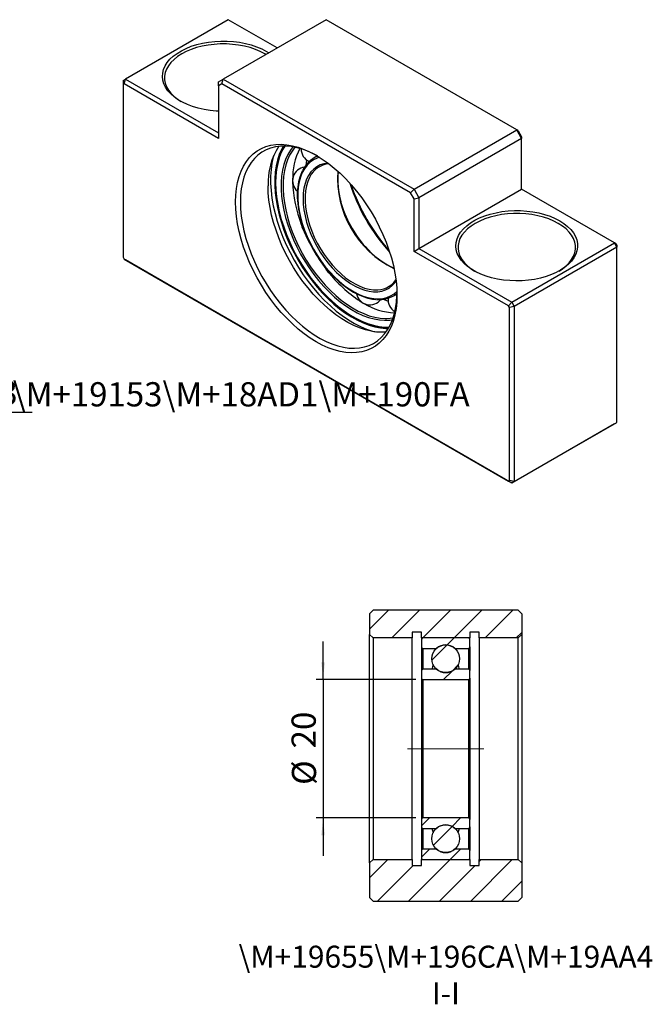
# Model space of a CAD drawing. Units: millimetres. Extents: x 23 to 255, y 25 to 189.
# Drawn here: x 164 to 255, y 30 to 172 of the extents above; entities that cross this region are included whole.
import ezdxf

# ---------------------------------------------------------------- set-up
doc = ezdxf.new("R2010")
doc.units = ezdxf.units.MM
doc.linetypes.add('CENTERX2', pattern=[20.32, 12.7, -2.54, 2.54, -2.54])
doc.layers.add('FORMAT', color=7, linetype='Continuous')
doc.styles.add('SLDTEXTSTYLE0', font='TXT', dxfattribs={"width": 0.75})
doc.styles.add('SLDTEXTSTYLE1', font='TXT', dxfattribs={"width": 0.666667})
doc.styles.add('SLDTEXTSTYLE2', font='TXT', dxfattribs={"width": 0.75, "bigfont": 'bigfont'})
doc.dimstyles.new('SLDDIMSTYLE4', dxfattribs={"dimtxt": 3.5, "dimasz": 2.5, "dimexe": 0, "dimexo": 0.0625, "dimgap": 0.875, "dimtad": 0, "dimtih": 1, "dimtoh": 1, "dimdec": 6, "dimrnd": 1e-09, "dimzin": 12, "dimdsep": 46, "dimtxsty": 'SLDTEXTSTYLE0', "dimsah": 1, "dimcen": 0, "dimadec": 0, "dimazin": 3, "dimtfac": 1, "dimtofl": 0, "dimtmove": 0, "dimatfit": 3, "dimfxl": 0, "dimfrac": 2, "dimtolj": 1, "dimtzin": 12, "dimarcsym": 0})
doc.dimstyles.new('SLDDIMSTYLE5', dxfattribs={"dimtxt": 3.5, "dimasz": 2.5, "dimexe": 0, "dimexo": 0.0625, "dimgap": 0.875, "dimtad": 1, "dimrnd": 1e-09, "dimzin": 12, "dimdsep": 46, "dimtxsty": 'SLDTEXTSTYLE0', "dimsah": 1, "dimcen": 0.09, "dimadec": 0, "dimazin": 3, "dimtfac": 1, "dimtmove": 0, "dimatfit": 0, "dimfxl": 0, "dimfrac": 2, "dimtolj": 1, "dimtzin": 12, "dimarcsym": 0})

# ---------------------------------------------------------------- blocks, each defined once
blk = doc.blocks.new('SW_SYMBOL_HOLE_SPOT')
at = {"layer": 'FORMAT', "color": 0}
for p, q in [((0, 875), (0, 75)), ((1600, 75), (1600, 875)), ((0, 75), (1600, 75))]:
    blk.add_line(p, q, dxfattribs=at)
blk = doc.blocks.new('SW_SYMBOL_HOLE_DEPTH')
at = {"layer": 'FORMAT', "color": 0}
for p, q in [((0, 875), (800, 875)), ((400, 875), (400, 75)), ((100, 555), (400, 75)), ((700, 555), (400, 75))]:
    blk.add_line(p, q, dxfattribs=at)
blk = doc.blocks.new('_D_10')
at = {"layer": 'FORMAT'}
for p, q in [((120.85, 132.49), (125.43, 115.39)), ((125.43, 115.39), (165.44, 115.39))]:
    blk.add_line(p, q, dxfattribs=at)
blk.add_solid([(120.85, 132.49), (121.25, 130.01), (121.73, 130.14)], dxfattribs=at)
at = {"layer": 'FORMAT', "xscale": 0.004470703125, "yscale": 0.004470703125, "zscale": 0.004470703125}
for name, p in [('SW_SYMBOL_HOLE_SPOT', (129.26, 115.88)), ('SW_SYMBOL_HOLE_DEPTH', (151.74, 115.88))]:
    blk.add_blockref(name, p, dxfattribs=at)
at = {"layer": 'FORMAT', "char_height": 3.5, "attachment_point": 1}
for s, insert, style in [('2 -', (127.02, 125.56), 'SLDTEXTSTYLE1'), ('%%c', (133.74, 125.51), 'SLDTEXTSTYLE0'), ('11 \\M+18AAE\\M+19153\\M+18AD1\\M+190FA', (140.33, 125.56), 'SLDTEXTSTYLE2'), ('%%c', (138.7, 119.9), 'SLDTEXTSTYLE0'), ('17', (145.29, 119.95), 'SLDTEXTSTYLE0'), ('13', (158.05, 119.95), 'SLDTEXTSTYLE0')]:
    blk.add_mtext(s, dxfattribs=dict(at, insert=insert, style=style))
blk = doc.blocks.new('_D_11')
at = {"layer": 'FORMAT', "color": 7}
for p, q in [((207.52, 76.77), (207.52, 82.27)), ((220.94, 76.77), (206.52, 76.77)), ((207.52, 76.77), (207.52, 56.77)), ((220.94, 56.77), (206.52, 56.77)), ((207.52, 56.77), (207.52, 51.27))]:
    blk.add_line(p, q, dxfattribs=at)
for points in [[(207.52, 76.77), (207.77, 79.27), (207.27, 79.27)], [(207.52, 56.77), (207.27, 54.27), (207.77, 54.27)]]:
    blk.add_solid(points, dxfattribs=at)
at = {"layer": 'FORMAT', "color": 7, "char_height": 3.5, "attachment_point": 1, "rotation": 90, "style": 'SLDTEXTSTYLE0'}
for s, insert in [('20', (202.96, 66.82)), ('%%c', (203.01, 61.54))]:
    blk.add_mtext(s, dxfattribs=dict(at, insert=insert))

msp = doc.modelspace()

# ---------------------------------------------------------------- hatches: boundary and pattern name
at = {"linetype": 'Continuous', "lineweight": 18}
h = msp.add_hatch(dxfattribs=at)
h.set_pattern_fill('ANSI31', style=0)
h.paths.add_polyline_path([(214.7418575, 86.7660232), (214.2418575, 86.2660232), (214.2418575, 83.2660232), (214.7418575, 82.7660232), (220.3918575, 82.7660232), (220.3918575, 83.6160232), (221.7418575, 83.6160232), (221.7418575, 82.7660232), (228.7418575, 82.7660232), (228.7418575, 83.6160232), (230.0918575, 83.6160232), (230.0918575, 82.7660232), (235.7418575, 82.7660232), (236.2418575, 83.2660232), (236.2418575, 86.2660232), (235.7418575, 86.7660232)], flags=0)
h = msp.add_hatch(dxfattribs=at)
h.set_pattern_fill('ANSI31', style=0)
edge = h.paths.add_edge_path(flags=0)
edge.add_line((221.7418575, 82.5660232), (221.7418575, 81.4660232))
edge.add_arc((221.9418575, 81.4660232), 0.2, 180, 270)
edge.add_line((221.9418575, 81.2660232), (223.9189818, 81.2660232))
edge.add_arc((225.2418575, 79.7660232), 2, 48.590377891, 131.409622109, ccw=False)
edge.add_line((226.5647331, 81.2660232), (228.5418575, 81.2660232))
edge.add_arc((228.5418575, 81.4660232), 0.2, 270, 360)
edge.add_line((228.7418575, 81.4660232), (228.7418575, 82.5660232))
edge.add_arc((228.5418575, 82.5660232), 0.2, 0, 90)
edge.add_line((228.5418575, 82.7660232), (221.9418575, 82.7660232))
edge.add_arc((221.9418575, 82.5660232), 0.2, 90, 180)
h = msp.add_hatch(dxfattribs=at)
h.set_pattern_fill('ANSI31', style=0)
edge = h.paths.add_edge_path(flags=0)
edge.add_arc((225.2418575, 79.7660232), 2, 0, 360)
h = msp.add_hatch(dxfattribs=at)
h.set_pattern_fill('ANSI31', style=0)
edge = h.paths.add_edge_path(flags=0)
edge.add_line((228.5418575, 78.2660232), (226.5647331, 78.2660232))
edge.add_arc((225.2418575, 79.7660232), 2, 228.590377891, 311.409622109, ccw=False)
edge.add_line((223.9189818, 78.2660232), (221.9418575, 78.2660232))
edge.add_arc((221.9418575, 78.0660232), 0.2, 90, 180)
edge.add_line((221.7418575, 78.0660232), (221.7418575, 76.9660232))
edge.add_arc((221.9418575, 76.9660232), 0.2, 180, 270)
edge.add_line((221.9418575, 76.7660232), (228.5418575, 76.7660232))
edge.add_arc((228.5418575, 76.9660232), 0.2, 270, 360)
edge.add_line((228.7418575, 76.9660232), (228.7418575, 78.0660232))
edge.add_arc((228.5418575, 78.0660232), 0.2, 0, 90)
h = msp.add_hatch(dxfattribs=at)
h.set_pattern_fill('ANSI31', style=0)
edge = h.paths.add_edge_path(flags=0)
edge.add_line((221.9418575, 55.2660232), (223.9189818, 55.2660232))
edge.add_arc((225.2418575, 53.7660232), 2, 48.590377891, 131.409622109, ccw=False)
edge.add_line((226.5647331, 55.2660232), (228.5418575, 55.2660232))
edge.add_arc((228.5418575, 55.4660232), 0.2, 270, 360)
edge.add_line((228.7418575, 55.4660232), (228.7418575, 56.5660232))
edge.add_arc((228.5418575, 56.5660232), 0.2, 0, 90)
edge.add_line((228.5418575, 56.7660232), (221.9418575, 56.7660232))
edge.add_arc((221.9418575, 56.5660232), 0.2, 90, 180)
edge.add_line((221.7418575, 56.5660232), (221.7418575, 55.4660232))
edge.add_arc((221.9418575, 55.4660232), 0.2, 180, 270)
h = msp.add_hatch(dxfattribs=at)
h.set_pattern_fill('ANSI31', style=0)
edge = h.paths.add_edge_path(flags=0)
edge.add_arc((225.2418575, 53.7660232), 2, 0, 360)
h = msp.add_hatch(dxfattribs=at)
h.set_pattern_fill('ANSI31', style=0)
edge = h.paths.add_edge_path(flags=0)
edge.add_line((223.9189818, 52.2660232), (221.9418575, 52.2660232))
edge.add_arc((221.9418575, 52.0660232), 0.2, 90, 180)
edge.add_line((221.7418575, 52.0660232), (221.7418575, 50.9660232))
edge.add_arc((221.9418575, 50.9660232), 0.2, 180, 270)
edge.add_line((221.9418575, 50.7660232), (228.5418575, 50.7660232))
edge.add_arc((228.5418575, 50.9660232), 0.2, 270, 360)
edge.add_line((228.7418575, 50.9660232), (228.7418575, 52.0660232))
edge.add_arc((228.5418575, 52.0660232), 0.2, 0, 90)
edge.add_line((228.5418575, 52.2660232), (226.5647331, 52.2660232))
edge.add_arc((225.2418575, 53.7660232), 2, 228.590377891, 311.409622109, ccw=False)
h = msp.add_hatch(dxfattribs=at)
h.set_pattern_fill('ANSI31', style=0)
h.paths.add_polyline_path([(214.7418575, 50.7660232), (214.2418575, 50.2660232), (214.2418575, 45.2660232), (214.7418575, 44.7660232), (235.7418575, 44.7660232), (236.2418575, 45.2660232), (236.2418575, 50.2660232), (235.7418575, 50.7660232), (230.0918575, 50.7660232), (230.0918575, 49.9160232), (228.7418575, 49.9160232), (228.7418575, 50.7660232), (221.7418575, 50.7660232), (221.7418575, 49.9160232), (220.3918575, 49.9160232), (220.3918575, 50.7660232)], flags=0)

# ---------------------------------------------------------------- linework, layer by layer
at = {"color": 7, "linetype": 'Continuous', "lineweight": 25}
for p, q in [((193.8011675, 172.0989638), (178.9519246, 163.5266783)), ((207.9433035, 172.1002889), (193.0940606, 163.5280034)), ((200.871086, 168.0175867), (193.8011675, 172.0989638)), ((235.5204686, 156.1803303), (207.9433035, 172.1002889)), ((199.3166003, 167.5270785), (199.6590176, 167.3178744)), ((178.5983712, 163.3225091), (178.9519246, 163.5266783)), ((178.5983712, 163.3225091), (178.5983718, 162.7451937)), ((178.7448184, 162.8297636), (178.5983718, 162.7451937)), ((178.5983718, 162.7451937), (178.5983718, 137.770651)), ((178.7448184, 162.8297636), (178.9519246, 163.5266783)), ((192.3869537, 154.9543265), (178.7448184, 162.8297636)), ((178.9519246, 163.5266783), (192.3869537, 155.7708011)), ((192.3869537, 163.1196681), (193.0940606, 163.5280034)), ((192.3869537, 162.542353), (192.3869537, 163.1196681)), ((192.8869536, 162.8310891), (192.3869537, 162.542353)), ((192.3869537, 162.542353), (192.3869537, 154.9543265)), ((192.8869536, 162.8310891), (193.0940606, 163.5280034)), ((220.1712257, 147.0802141), (192.8869536, 162.8310891)), ((193.0940606, 163.5280034), (220.6712256, 147.6080449)), ((220.6712256, 147.6080449), (235.5204686, 156.1803303)), ((236.2275741, 154.9555876), (235.5204686, 156.1803303)), ((235.7275748, 156.0607033), (235.5204686, 156.1803303)), ((235.7275748, 156.0607033), (236.2275734, 155.1946803)), ((236.2275734, 155.1946803), (236.2275741, 154.9555876)), ((201.8445801, 153.8434296), (201.6789719, 153.5376852)), ((236.2275741, 154.9555876), (221.3783312, 146.3833021)), ((236.2275741, 147.6067206), (236.2275741, 154.9555876)), ((206.6957126, 152.4079915), (206.2242804, 152.1358394)), ((220.1712257, 147.0802141), (220.6712256, 147.6080449)), ((220.6712243, 146.2141911), (220.1712257, 147.0802141)), ((220.6712256, 147.6080449), (221.3783312, 146.3833021)), ((221.3783312, 139.0344351), (236.2275741, 147.6067206)), ((249.6626012, 139.8508445), (236.2275741, 147.6067206)), ((220.6712243, 146.2141911), (221.3783312, 146.3833021)), ((220.6712243, 138.6261646), (220.6712243, 146.2141911)), ((221.3783312, 146.3833021), (221.3783312, 139.0344351)), ((234.8133583, 131.2785591), (249.6626012, 139.8508445)), ((250.0161553, 139.2384708), (249.6626012, 139.8508445)), ((249.8697101, 139.7312159), (249.6626012, 139.8508445)), ((249.8697101, 139.7312159), (250.0161546, 139.4775636)), ((250.0161546, 139.4775636), (250.0161553, 139.2384708)), ((220.6712243, 138.6261646), (221.3783312, 139.0344351)), ((234.313361, 130.7507267), (220.6712243, 138.6261646)), ((221.3783312, 139.0344351), (234.8133583, 131.2785591)), ((250.0161553, 139.2384708), (235.1669124, 130.6661854)), ((250.0161553, 113.9257053), (250.0161553, 139.2384708)), ((178.5983718, 137.770651), (178.7448184, 137.516998)), ((178.7448184, 137.516998), (234.313361, 105.4379612)), ((178.9519246, 137.3973711), (178.7448184, 137.516998)), ((234.8133583, 105.1492518), (178.9519246, 137.3973711)), ((217.7233447, 132.2167162), (218.1947769, 132.4888682)), ((234.8133583, 131.2785591), (234.313361, 130.7507267)), ((234.8133583, 131.2785591), (235.1669124, 130.6661854)), ((234.4598055, 130.4970744), (234.313361, 130.7507267)), ((235.1669124, 130.6661854), (234.4598055, 130.4970744)), ((234.4598055, 105.5225317), (234.4598055, 130.4970744)), ((235.1669124, 130.6661854), (235.1669124, 105.3534198)), ((235.1669124, 105.3534198), (250.0161553, 113.9257053)), ((249.6626012, 113.7215373), (250.0161553, 113.9257053)), ((249.6626012, 113.7215373), (234.8133583, 105.1492518)), ((234.313361, 105.4379612), (234.4598055, 105.5225317)), ((234.8133583, 105.1492518), (234.313361, 105.4379612)), ((235.1669124, 105.3534198), (234.4598055, 105.5225317)), ((235.1669124, 105.3534198), (234.8133583, 105.1492518)), ((214.2418576, 86.2660216), (214.7418568, 86.7660226)), ((214.2418576, 86.2660216), (214.2418576, 83.2660229)), ((235.7418575, 86.7660226), (214.7418568, 86.7660226)), ((235.7418575, 86.7660226), (236.2418575, 86.2660216)), ((236.2418575, 86.2660216), (236.2418575, 83.2660229)), ((214.7418568, 82.7660219), (214.2418576, 83.2660229)), ((214.2418576, 50.2660231), (214.2418576, 83.2660229)), ((220.3918574, 82.7660219), (214.7418568, 82.7660219)), ((214.7418568, 82.7660219), (214.7418568, 50.7660232)), ((221.7418579, 83.6160214), (220.3918574, 83.6160214)), ((220.3918574, 83.6160214), (220.3918574, 82.7660219)), ((220.3918574, 50.7660232), (220.3918574, 82.7660219)), ((221.7418579, 82.7660219), (221.7418579, 83.6160214)), ((228.7418577, 82.7660219), (221.7418579, 82.7660219)), ((221.7418579, 82.7660219), (221.7418579, 82.5660223)), ((221.7418579, 82.5660223), (221.7418579, 81.4660223)), ((228.5418575, 82.7660219), (221.9418576, 82.7660219)), ((230.0918577, 83.6160214), (228.7418577, 83.6160214)), ((228.7418577, 83.6160214), (228.7418577, 82.7660219)), ((228.7418577, 82.5660223), (228.7418577, 82.7660219)), ((228.7418577, 81.4660223), (228.7418577, 82.5660223)), ((230.0918577, 82.7660219), (230.0918577, 83.6160214)), ((230.0918577, 82.7660219), (230.0918577, 50.7660232)), ((235.7418575, 82.7660219), (230.0918577, 82.7660219)), ((236.2418575, 83.2660229), (235.7418575, 82.7660219)), ((235.7418575, 50.7660232), (235.7418575, 82.7660219)), ((236.2418575, 83.2660229), (236.2418575, 50.2660231)), ((221.7418579, 81.4660223), (221.7418579, 78.0660243)), ((221.9418576, 81.2660226), (223.9189818, 81.2660226)), ((226.5647333, 81.2660226), (228.5418575, 81.2660226)), ((228.7418577, 81.4660223), (228.7418577, 78.0660243)), ((223.9189818, 78.266024), (221.9418576, 78.266024)), ((228.5418575, 78.266024), (226.5647333, 78.266024)), ((221.7418579, 78.0660243), (221.7418579, 76.9660243)), ((221.7418579, 76.9660243), (221.7418579, 56.5660236)), ((228.7418577, 76.9660243), (228.7418577, 78.0660243)), ((228.7418577, 76.9660243), (228.7418577, 56.5660236)), ((221.9418576, 76.7660247), (221.9418576, 56.7660233)), ((221.9418576, 76.7660247), (228.5418575, 76.7660247)), ((228.5418575, 76.7660247), (228.5418575, 56.7660233)), ((221.7418579, 56.5660236), (221.7418579, 55.4660236)), ((228.5418575, 56.7660233), (221.9418576, 56.7660233)), ((228.7418577, 55.4660236), (228.7418577, 56.5660236)), ((221.7418579, 55.4660236), (221.7418579, 52.0660233)), ((221.9418576, 55.266023), (223.9189818, 55.266023)), ((226.5647333, 55.266023), (228.5418575, 55.266023)), ((228.7418577, 55.4660236), (228.7418577, 52.0660233)), ((221.7418579, 52.0660233), (221.7418579, 50.9660233)), ((223.9189818, 52.266023), (221.9418576, 52.266023)), ((228.5418575, 52.266023), (226.5647333, 52.266023)), ((228.7418577, 50.9660233), (228.7418577, 52.0660233)), ((214.2418576, 50.2660231), (214.7418568, 50.7660232)), ((214.2418576, 50.2660231), (214.2418576, 45.2660232)), ((214.7418568, 50.7660232), (220.3918574, 50.7660232)), ((220.3918574, 50.7660232), (220.3918574, 49.9160233)), ((220.3918574, 49.9160233), (221.7418579, 49.9160233)), ((221.7418579, 50.9660233), (221.7418579, 50.7660232)), ((221.7418579, 49.9160233), (221.7418579, 50.7660232)), ((221.7418579, 50.7660232), (228.7418577, 50.7660232)), ((221.9418576, 50.7660232), (228.5418575, 50.7660232)), ((228.7418577, 50.7660232), (228.7418577, 50.9660233)), ((228.7418577, 50.7660232), (228.7418577, 49.9160233)), ((228.7418577, 49.9160233), (230.0918577, 49.9160233)), ((230.0918577, 50.7660232), (235.7418575, 50.7660232)), ((230.0918577, 49.9160233), (230.0918577, 50.7660232)), ((235.7418575, 50.7660232), (236.2418575, 50.2660231)), ((236.2418575, 50.2660231), (236.2418575, 45.2660232)), ((214.7418568, 44.7660232), (214.2418576, 45.2660232)), ((214.7418568, 44.7660232), (235.7418575, 44.7660232)), ((236.2418575, 45.2660232), (235.7418575, 44.7660232))]:
    msp.add_line(p, q, dxfattribs=at)
at = {"color": 8, "linetype": 'Continuous', "lineweight": 25}
for p, q in [((221.9418576, 81.2660226), (221.9418576, 78.266024)), ((228.5418575, 81.2660226), (228.5418575, 78.266024)), ((221.9418576, 55.266023), (221.9418576, 52.266023)), ((228.5418575, 55.266023), (228.5418575, 52.266023))]:
    msp.add_line(p, q, dxfattribs=at)
at = {"color": 7, "linetype": 'Continuous', "lineweight": 25, "flags": 128}
for points in [[(192.3869537, 158.8711774), (192.0766113, 158.8888199), (191.1832476, 158.9759582), (190.3101381, 159.1156618), (189.46654, 159.3064507), (188.6613929, 159.5463013), (187.9032343, 159.8326724), (187.2000998, 160.1625281), (186.5594427, 160.5323716), (185.9880539, 160.9382826), (185.4919907, 161.3759582), (185.0765124, 161.8407597), (184.7460205, 162.3277586), (184.5040209, 162.8317937), (184.3530769, 163.3475214), (184.2947906, 163.869476), (184.3297784, 164.3921238), (184.4576694, 164.9099245), (184.6771083, 165.4173894), (184.9857687, 165.9091393), (185.3803794, 166.3799617), (185.8567573, 166.8248659), (186.4098525, 167.2391356), (187.0338014, 167.6183789), (187.721991, 167.9585767), (188.4671257, 168.2561221), (189.2613069, 168.5078612), (190.0961166, 168.7111259), (190.962705, 168.8637611), (191.8518865, 168.9641489), (192.7542353, 169.0112253), (193.6601863, 169.0044911), (194.5601361, 168.9440179), (195.4445452, 168.8304466), (196.3040387, 168.6649812), (197.1295055, 168.4493754), (197.9121955, 168.1859151), (198.6438124, 167.8773924), (199.3166003, 167.5270785), (199.3166003, 167.5270785)], [(199.2430696, 167.0777518), (199.1044683, 167.1596539), (198.4432838, 167.5033323), (197.7234927, 167.80523), (196.9529798, 168.0620399), (196.1401884, 168.2709477), (195.2940226, 168.4296647), (194.4237535, 168.5364522), (193.5389163, 168.5901399), (192.6492052, 168.5901401), (191.7643677, 168.5364522), (190.8940987, 168.4296647), (190.047933, 168.2709476), (189.2351415, 168.0620399), (188.4646293, 167.8052303), (187.7448375, 167.5033323), (187.0836531, 167.1596538), (186.4883201, 166.7779602), (185.9653607, 166.3624333), (185.5205053, 165.917626), (185.1586273, 165.4484115), (184.883691, 164.9599303), (184.6987097, 164.4575346), (184.6057103, 163.9467294), (184.60571, 163.4331097), (184.6987103, 162.9223043), (184.8836909, 162.4199082), (185.158627, 161.9314272), (185.5205051, 161.4622127), (185.9653618, 161.0174055), (186.4883199, 160.6018785), (186.9784337, 160.2820091)], [(194.8618272, 145.7684742), (194.8944515, 146.7564737), (194.9921413, 147.7012812), (195.15435, 148.5976122), (195.3801715, 149.4404537), (195.6683414, 150.2250952), (196.0172501, 150.9471456), (196.4249445, 151.6025675), (196.8891459, 152.1876967), (197.4072571, 152.6992601), (197.9763818, 153.1343956), (198.5933366, 153.4906703), (199.2546707, 153.7660944), (199.9566871, 153.9591247), (200.6954594, 154.0686847), (201.4668548, 154.0941581), (202.2665596, 154.0354037), (203.0901037, 153.8927512), (203.93288, 153.6669956), (204.7901733, 153.359405), (205.6571945, 152.9716913), (206.529089, 152.5060307), (207.4009861, 151.9650218), (208.2680048, 151.3516956), (209.1253006, 150.669475), (209.9680743, 149.9221833), (210.7916185, 149.113992), (211.5913259, 148.2494253), (212.3627213, 147.3333178), (213.1014923, 146.3707902), (213.8035086, 145.3672291), (214.4648427, 144.3282448), (215.0817988, 143.2596485), (215.6509235, 142.1674156), (216.1690348, 141.0576538), (216.6332349, 139.9365698), (217.0409292, 138.810434), (217.3898367, 137.6855428), (217.6780078, 136.5681868), (217.903828, 135.4646181), (218.0660381, 134.3810042), (218.1637266, 133.3234072), (218.1963509, 132.2977405), (218.1637266, 131.309741), (218.0660381, 130.3649342), (217.903828, 129.4686025), (217.6780078, 128.6257603), (217.3898367, 127.8411195), (217.0409292, 127.1190691), (216.6332349, 126.4636464), (216.1690348, 125.8785172), (215.6509235, 125.3669539), (215.0817988, 124.9318183), (214.4648427, 124.5755429), (213.8035086, 124.3001188), (213.1014923, 124.1070885), (212.3627213, 123.9975292), (211.5913259, 123.9720559), (210.7916185, 124.030811), (209.9680743, 124.1734642), (209.1253006, 124.3992171), (208.2680048, 124.7068109), (207.4009861, 125.0945215), (206.529089, 125.560184), (205.6571945, 126.1011909), (204.7901733, 126.7145203), (203.93288, 127.3967378), (203.0901037, 128.1440321), (202.2665596, 128.9522227), (201.4668548, 129.8167886), (200.6954594, 130.7328961), (199.9566871, 131.695423), (199.2546707, 132.6989841), (198.5933366, 133.7379684), (197.9763818, 134.8065654), (197.4072571, 135.8987983), (196.8891459, 137.0085601), (196.4249445, 138.1296442), (196.0172501, 139.2557807), (195.6683414, 140.3806718), (195.3801715, 141.4980272), (195.15435, 142.6015966), (194.9921413, 143.6852113), (194.8944515, 144.7428075), (194.8618272, 145.7684742)], [(206.69571, 152.407992), (206.2406426, 152.6514298), (205.3882199, 153.0500985), (204.5443557, 153.369648), (203.7138837, 153.608252), (202.9015638, 153.7645376), (202.1120453, 153.8376124), (201.3498538, 153.8270571), (200.6193541, 153.7329315), (199.9247292, 153.5557743), (199.2699595, 153.2966034), (198.6587933, 152.956902), (198.0947328, 152.5386181), (197.5810088, 152.0441405), (197.1205637, 151.476309), (196.7160357, 150.8383705), (196.36974, 150.1339828), (196.0836617, 149.3671805), (195.8594392, 148.542353), (195.6983565, 147.6642268), (195.6013358, 146.7378317), (195.5689341, 145.7684735)], [(201.7505083, 153.8430778), (201.4852242, 153.3516699), (201.168812, 152.6155456), (200.9134785, 151.8191603), (200.720687, 150.9670732), (200.5915437, 150.0641666), (200.5267851, 149.1156108), (200.5267851, 148.1268387), (200.5915437, 147.1035157), (200.720687, 146.0515019), (200.9134785, 144.9768225), (201.168812, 143.8856354), (201.4852242, 142.7841901), (201.8609054, 141.6787944), (202.2937022, 140.5757806), (202.7811357, 139.481467), (203.3204152, 138.4021204), (203.9084494, 137.3439253), (204.5418704, 136.3129415), (205.2170524, 135.3150745), (205.9301244, 134.3560411), (206.677006, 133.4413328), (207.4534168, 132.5761898), (208.2549103, 131.7655675), (209.076895, 131.0141095), (209.9146611, 130.3261206), (210.7634143, 129.7055393), (211.6182894, 129.1559223), (212.4743893, 128.6804179), (213.3268146, 128.2817476), (214.1706788, 127.9621967), (215.0011482, 127.7235961), (215.8134708, 127.5673094), (216.6029866, 127.494236), (216.9645249, 127.4887699)], [(200.3576748, 152.4234876), (200.3141832, 152.2640243), (200.1205132, 151.3839179), (199.9908089, 150.4530763), (199.9257789, 149.4765826), (199.9257789, 148.4597738), (199.9908089, 147.4081981), (200.1205132, 146.3276031), (200.3141832, 145.22389), (200.5707627, 144.1030846), (200.8888489, 142.9713107), (201.2667046, 141.8347476), (201.7022673, 140.6996045), (202.1931556, 139.572081), (202.7366919, 138.4583345), (203.3299048, 137.3644476), (203.9695557, 136.2963964), (204.6521502, 135.2600127), (205.3739611, 134.2609569), (206.1310463, 133.3046861), (206.9192687, 132.3964237), (207.7343256, 131.5411292), (208.571765, 130.7434742), (209.4270115, 130.0078158), (210.2953973, 129.3381705), (211.1721782, 128.7381962), (212.0525626, 128.2111716), (212.9317459, 127.759973), (213.8049232, 127.3870661), (214.6673294, 127.0944859), (215.0386615, 126.9925161)], [(201.6339407, 153.4804131), (201.3859414, 152.9626472), (201.1147797, 152.2263358), (200.8998473, 151.4378663), (200.7423412, 150.601445), (200.6430913, 149.7215495), (200.6025678, 148.8028575), (200.6209036, 147.8502169), (200.6979039, 146.8686332), (200.8330709, 145.863168), (201.0256214, 144.8389844), (201.274488, 143.8013169), (201.5783325, 142.7554643), (201.9355435, 141.706763), (202.344254, 140.6605601), (202.8023422, 139.6221922), (203.3074445, 138.5969593), (203.8569617, 137.5900957), (204.4480818, 136.6067479), (205.0777801, 135.651948), (205.7428448, 134.730589), (206.4398918, 133.8473926), (207.1653853, 133.0068855), (207.9156545, 132.2133856), (208.6869115, 131.4709783), (209.475271, 130.7834984), (210.276771, 130.1545141), (211.0873859, 129.5873136), (211.9030513, 129.0848923), (212.7196669, 128.6499435), (213.5331162, 128.2848447), (214.3392122, 127.9916669), (215.133758, 127.7721189), (215.9125409, 127.62752), (216.5912184, 127.5660216)], [(205.1279335, 151.8405977), (205.0625084, 151.349398), (205.035923, 151.0794152)], [(204.485634, 150.1931426), (204.3787074, 149.9819847), (204.1459383, 149.3581326), (203.969582, 148.6822223), (203.8510618, 147.9592993), (203.7912594, 147.1948112), (203.7905337, 146.3944635), (203.848751, 145.5641913), (203.9653384, 144.710012), (204.1393153, 143.8380288), (204.3693212, 142.9544308), (204.6536214, 142.0654744), (204.9901192, 141.1774482), (205.3763707, 140.2966324), (205.8095962, 139.4292606), (206.2867051, 138.5814752), (206.8043027, 137.75929), (207.3587201, 136.9685552), (207.9460483, 136.2148956), (208.5621615, 135.5036793), (209.2027554, 134.839982), (209.8633651, 134.2285638), (210.5394111, 133.6738318), (211.2262183, 133.1798241), (211.9190513, 132.7501907), (212.6131183, 132.3881822), (213.3035904, 132.0966304), (213.9854974, 131.8779573), (214.6538305, 131.7340635), (215.1691324, 131.6802885)], [(216.6262227, 126.9724592), (216.0331797, 126.9379774), (215.2567715, 126.9692577), (214.455278, 127.08402), (213.6332933, 127.2816054), (212.7955246, 127.5608821), (211.946774, 127.9202489), (211.0918989, 128.3576497), (210.2357963, 128.8705788), (209.3833737, 129.4560963), (208.5395095, 130.1108502), (207.7090375, 130.8310907), (206.8967175, 131.6126901), (206.1071991, 132.4511739), (205.3450076, 133.3417367), (204.6145078, 134.2792794), (203.919883, 135.2584311), (203.2651133, 136.273583), (202.6539471, 137.3189211), (202.0898866, 138.3884585), (201.5761626, 139.4760669), (201.1157175, 140.5755184), (200.7111894, 141.6805144), (200.3648938, 142.7847265), (200.0788155, 143.8818293), (199.8545929, 144.9655371), (199.6935103, 146.0296453), (199.5964896, 147.0680582), (199.5640879, 148.0748267)], [(195.5689341, 145.7684735), (195.6013358, 144.761705), (195.6983565, 143.7232922), (195.8594392, 142.6591839), (196.0836617, 141.5754762), (196.36974, 140.4783733), (196.7160357, 139.3741612), (197.1205637, 138.2691652), (197.5810088, 137.1697137), (198.0947328, 136.0821053), (198.6587933, 135.0125679), (199.2699595, 133.9672298), (199.9247292, 132.9520779), (200.6193541, 131.9729262), (201.3498538, 131.0353835), (202.1120453, 130.1448207), (202.9015638, 129.3063369), (203.7138837, 128.5247375), (204.5443557, 127.804497), (205.3882199, 127.1497431), (206.2406426, 126.5642256), (207.0967452, 126.0512965), (207.9516202, 125.6138957), (208.8003708, 125.2545289), (209.6381395, 124.9752522), (210.4601243, 124.7776668), (211.2616177, 124.6629045), (212.0380259, 124.6316242), (212.7849076, 124.6840012), (213.4979822, 124.8197378), (214.1731615, 125.0380578), (214.8065839, 125.3377084), (215.3946193, 125.716973), (215.9338962, 126.1736823), (216.4213297, 126.7052171), (216.8541278, 127.3085336), (217.229809, 127.980177), (217.5462212, 128.7163006), (217.8015547, 129.5126858), (217.994345, 130.3647737), (218.1234908, 131.2676804), (218.1882468, 132.2162361), (218.1947769, 132.4888673)], [(241.7430075, 143.0348349), (242.3498322, 142.6464443), (242.8842711, 142.2240885), (243.3406463, 141.7722516), (243.7141237, 141.2957216), (244.00075, 140.7995463), (244.1974819, 140.2889881), (244.3022376, 139.7694572), (244.3139053, 139.2464614), (244.2323568, 138.7255471), (244.0584605, 138.2122338), (243.7940579, 137.7119642), (243.4419555, 137.2300385), (243.0058845, 136.7715669), (242.4904628, 136.341411), (241.9011596, 135.9441272), (241.24422, 135.583929), (240.5266053, 135.2646344), (239.7559258, 134.9896269), (238.9403507, 134.7618221), (238.0885227, 134.5836362), (237.2094738, 134.456956), (236.3125191, 134.3831263), (235.4071679, 134.3629287), (234.5030192, 134.396576), (233.6096522, 134.4837162), (232.7365473, 134.6234171), (231.8929466, 134.8142075), (231.0877995, 135.0540581), (230.3296436, 135.3404277), (229.626505, 135.6702857), (228.9858519, 136.0401269), (228.4144591, 136.4460401), (227.9183986, 136.8837143), (227.5029203, 137.3485158), (227.1724258, 137.8355161), (226.9304251, 138.3395519), (226.7794828, 138.8552786), (226.7211977, 139.3772326), (226.7561848, 139.8998807), (226.8840755, 140.4176816), (227.1035157, 140.9251458), (227.4121761, 141.4168956), (227.8067859, 141.8877186), (228.2831645, 142.3326224), (228.8362589, 142.7468925), (229.4602081, 143.1261357), (230.1483983, 143.4663332), (230.8935335, 143.7638783), (231.6877131, 144.0156182), (232.5225233, 144.2188826), (233.3891123, 144.3715175), (234.2782932, 144.4719057), (235.1806411, 144.5189826), (236.0865945, 144.512247), (236.9865407, 144.4517759), (237.8709545, 144.3382019), (238.7304433, 144.1727391), (239.555912, 143.9571322), (240.3386014, 143.6936723), (241.070217, 143.3851504), (241.7430075, 143.0348349)], [(241.5308755, 142.6674104), (240.869693, 143.0110876), (240.1499006, 143.312986), (239.3793884, 143.5697956), (238.5665943, 143.7787049), (237.7204314, 143.9374202), (236.8501617, 144.0442081), (235.9653239, 144.0978962), (235.0756138, 144.0978958), (234.1907726, 144.04421), (233.3205041, 143.9374222), (232.4743399, 143.7787042), (231.6615485, 143.5697964), (230.8910356, 143.3129873), (230.1712445, 143.0110889), (229.5100612, 142.6674098), (228.9147271, 142.2857168), (228.391767, 141.8701902), (227.9469123, 141.4253826), (227.5850342, 140.9561681), (227.3100965, 140.4676877), (227.1251146, 139.9652924), (227.0321189, 139.454485), (227.0321176, 138.940866), (227.1251186, 138.4300601), (227.3100998, 137.9276637), (227.5850329, 137.4391844), (227.9469136, 136.9699684), (228.3917697, 136.5251615), (228.9147291, 136.1096338), (229.4048403, 135.7897659)], [(241.6360961, 135.7897648), (242.1262086, 136.109635), (242.6491661, 136.5251631), (243.0940208, 136.9699707), (243.4559015, 137.4391837), (243.7308389, 137.9276638), (243.9158208, 138.4300592), (244.0088175, 138.9408671), (244.0088181, 139.4544858), (243.9158175, 139.9652918), (243.7308355, 140.4676878), (243.4559027, 140.9561672), (243.0940219, 141.4253833), (242.6491665, 141.8701905), (242.1262065, 142.2857178), (241.5308755, 142.6674104)], [(216.2142287, 131.7159237), (216.665142, 131.5168399), (216.920789, 131.4144182)], [(216.7222727, 128.9414926), (217.2175851, 128.9748801), (217.6602745, 129.041513)], [(216.6623083, 127.5796443), (216.7444077, 127.5758767), (217.0118743, 127.5700584)]]:
    msp.add_lwpolyline(points, dxfattribs=at)
at = {"color": 8, "linetype": 'Continuous', "lineweight": 25, "flags": 128}
for points in [[(201.9652821, 153.8420401), (201.8201718, 153.5991506), (201.4700671, 152.8994227), (201.1807725, 152.136287), (200.9539856, 151.3142236), (200.7910379, 150.4380562), (200.6928858, 149.5129256), (200.6601035, 148.5442617), (200.6928858, 147.537748), (200.7910379, 146.4992934), (200.9539856, 145.4349907), (201.1807725, 144.3510847), (201.4700671, 143.2539365), (201.8201718, 142.1499856), (202.2290318, 141.0457102), (202.6942487, 139.9475906), (203.2130922, 138.8620694), (203.7825172, 137.7955189), (204.3991809, 136.7541981), (205.0594666, 135.7442155), (205.7594981, 134.7715009), (206.4951687, 133.8417611), (207.2621597, 132.960452), (208.0559692, 132.132747), (208.8719401, 131.3635025), (209.7052861, 130.6572315), (210.5511154, 130.0180791), (211.4044626, 129.4497976), (212.2603202, 128.9557215), (213.1136675, 128.5387493), (213.9594941, 128.2013295), (214.7928401, 127.9454397), (215.6088136, 127.7725828), (216.4026231, 127.6837748), (217.0710326, 127.6752777)], [(203.1639753, 153.7227173), (202.7962678, 153.2436277), (202.4166603, 152.6149866), (202.0965827, 151.9198334), (201.8380565, 151.162563), (201.6427191, 150.3479612), (201.5118044, 149.4811786), (201.4461396, 148.5676968), (201.4461396, 147.6132901), (201.5118044, 146.6239918), (201.6427191, 145.6060583), (201.8380565, 144.5659246), (202.0965827, 143.5101663), (202.4166603, 142.4454593), (202.7962678, 141.3785336), (203.233004, 140.3161357), (203.7241083, 139.2649817), (204.2664763, 138.2317179), (204.8566784, 137.2228763), (205.4909832, 136.2448361), (206.1653802, 135.3037794), (206.8756072, 134.4056564), (207.6171705, 133.5561475), (208.3853837, 132.7606211), (209.1753922, 132.0241063), (209.9821961, 131.351262), (210.8007011, 130.7463393), (211.6257257, 130.2131657), (212.4520594, 129.7551088), (213.2744735, 129.3750678), (214.0877707, 129.0754438), (214.8868091, 128.858131), (215.6665363, 128.7245041), (216.4220212, 128.675408), (217.1484906, 128.7111518), (217.5671458, 128.7729916)], [(202.6793471, 152.5405179), (202.3704634, 151.8677987), (202.1154552, 151.1208306), (201.9227757, 150.3173105), (201.7936417, 149.4623213), (201.7288699, 148.5612686), (201.7288699, 147.619846), (201.7936417, 146.6440094), (201.9227757, 145.6399253), (202.1154552, 144.613942), (202.3704634, 143.5725478), (202.6861868, 142.5223272), (203.0606286, 141.4699174), (203.4914234, 140.4219731), (203.9758461, 139.3851213), (204.5108358, 138.3659147), (205.0930076, 137.3707995), (205.7186815, 136.4060657), (206.3839037, 135.4778129), (207.0844659, 134.5919104), (207.8159403, 133.7539589), (208.5737038, 132.9692551), (209.3529621, 132.2427614), (210.1487921, 131.5790699), (210.9561571, 130.9823796), (211.7699601, 130.4564582), (212.5850485, 130.0046349), (213.3962752, 129.6297633), (214.1985063, 129.3342166), (214.9866734, 129.1198606), (215.7557902, 128.9880525), (216.5009991, 128.9396224), (216.7222727, 128.9414926)], [(206.9898884, 152.2295052), (206.6500215, 152.1093703), (206.118447, 151.8429531), (205.6342192, 151.4957579), (205.2013527, 151.0706626), (204.8234324, 150.5711886), (204.5035918, 150.0014753), (204.2444783, 149.3662439), (204.0482412, 148.6707571), (203.916506, 147.9207778), (203.8503644, 147.1225228), (203.8503644, 146.2826037), (203.916506, 145.4079833), (204.0482412, 144.5059057), (204.2444783, 143.5838499), (204.5035918, 142.6494524), (204.8234324, 141.7104575), (205.2013527, 140.774646), (205.6342192, 139.8497736), (206.118447, 138.9435017), (206.6500215, 138.0633409), (207.2245384, 137.2165859), (207.8372376, 136.4102508), (208.4830406, 135.6510196), (209.1566, 134.9451809), (209.8523312, 134.298585), (210.564468, 133.7165905), (211.2871126, 133.2040189), (212.0142748, 132.7651175), (212.7399303, 132.4035239), (213.4580678, 132.1222322), (214.1627315, 131.9235772), (214.8480867, 131.8092017), (215.5084514, 131.780055), (216.1383571, 131.836377), (216.7325803, 131.9777039), (217.2862002, 132.202862), (217.7946282, 132.5099862), (218.1873235, 132.8328775)], [(208.2186166, 151.3886778), (207.6487359, 151.2941824), (207.1092141, 151.1156937), (206.612466, 150.855508), (206.162991, 150.515983), (205.7648587, 150.100193), (205.4216753, 149.6119041), (205.1365466, 149.0555379), (204.912058, 148.4361312), (204.7502405, 147.7592964), (204.6525599, 147.0311608), (204.6199013, 146.258319), (204.6525599, 145.4477706), (204.7502405, 144.6068553), (204.912058, 143.74319), (205.1365466, 142.8645942), (205.4216753, 141.9790255), (205.7648587, 141.0945055), (206.162991, 140.2190417), (206.612466, 139.3605638), (207.1092141, 138.5268458), (207.6487359, 137.7254385), (208.2261451, 136.9635993), (208.8362154, 136.248226), (209.4734178, 135.5858002), (210.1319808, 134.9823206), (210.8059457, 134.4432499), (211.4892067, 133.9734711), (212.1755761, 133.5772386), (212.8588344, 133.2581425), (213.5327994, 133.0190698), (214.191365, 132.8621873), (214.8285674, 132.7889149), (215.4386351, 132.7999174), (216.0160443, 132.8950941), (216.5555661, 133.0735828), (217.0523142, 133.3337678), (217.5017892, 133.6732928), (217.8999215, 134.0890828), (218.0736482, 134.3174114)], [(205.5918406, 149.3764648), (205.561242, 149.3190881), (205.3035904, 148.7370786), (205.108216, 148.0938121), (204.9769444, 147.3952963), (204.9110017, 146.648051), (204.9110017, 145.859054), (204.9769444, 145.0356712), (205.108216, 144.1855925), (205.3035904, 143.3167516), (205.561242, 142.4372639), (205.8787658, 141.5553393), (206.2531984, 140.6792116), (206.6810416, 139.8170625), (207.158302, 138.9769403), (207.6805251, 138.1666887), (208.2428326, 137.3938747), (208.8399744, 136.6657122), (209.4663767, 135.9890008), (210.1161889, 135.3700587), (210.7833471, 134.8146633), (211.4616216, 134.3280002), (212.1446745, 133.9146174), (212.8261338, 133.5783704), (213.4996378, 133.3223979), (214.1588909, 133.1490948), (214.7977449, 133.0600741), (214.9616434, 133.0507814)]]:
    msp.add_lwpolyline(points, dxfattribs=at)
at = {"color": 7, "linetype": 'Continuous', "lineweight": 25}
for centre in [(225.2418575, 79.7660232), (225.2418575, 53.7660232)]:
    msp.add_circle(centre, 2, dxfattribs=at)
for centre, radius, start, end in [((209.1111196, 148.5420869), 9.5584595, 146.567841263, 182.801990783), ((208.0287742, 149.7431064), 6.0367111, 139.431975394, 152.39328267), ((212.6855327, 149.1561283), 9.5686947, 153.06139686, 181.192521508), ((206.3464225, 153.426563), 2, 179.801684052, 245.380764587), ((208.3570072, 148.4959248), 4.2112998, 112.598443153, 155.353956743), ((205.114876, 148.8300044), 2, 97.704415772, 228.81587902), ((208.7403619, 147.764147), 3.5373373, 96.150963406, 152.883590218), ((220.2153816, 148.9354465), 10.5799458, 173.527047153, 197.080201987), ((222.077961, 149.3098133), 18.9678517, 181.907026504, 200.985887212), ((237.0576865, 156.6568892), 26.9380306, 197.690787691, 222.303830178), ((237.9680889, 157.1824555), 27.8692492, 198.607774437, 221.386854084), ((226.4975683, 150.5529355), 17.106737, 195.932655563, 221.251518752), ((206.3464225, 142.8115324), 2, 176.949658224, 220.377210903), ((227.6206452, 151.2090094), 24.8253585, 202.568569574, 217.431369507), ((222.4507627, 146.6865554), 11.473655, 219.893005208, 245.710485364), ((209.7110701, 136.9837919), 2, 199.444596931, 242.932376063), ((223.1158486, 147.2589112), 18.8362457, 218.948262508, 238.161584899), ((215.1989984, 136.5714425), 3.5286529, 266.143085805, 323.948671889), ((214.3072642, 132.9083211), 2, 191.837306061, 322.326108952), ((215.6506672, 135.8385893), 4.1675482, 264.362510687, 307.633610011), ((218.3419948, 139.1975152), 9.4625571, 238.651586092, 267.093648671), ((218.9034582, 131.6771392), 2, 174.605579096, 240.155858994), ((221.9418575, 82.5660232), 0.2, 90, 180), ((228.5418575, 82.5660232), 0.2, 0, 90), ((221.9418575, 81.4660232), 0.2, 180, 270), ((225.2418575, 79.7660232), 2, 48.590377891, 131.409622109), ((228.5418575, 81.4660232), 0.2, 270, 0), ((221.9418575, 78.0660232), 0.2, 90, 180), ((225.2418575, 78.0243534), 2, 154.18814094, 173.059711953), ((225.2418575, 79.7660232), 2, 228.590377891, 311.409622109), ((225.2418575, 78.0243534), 2, 6.940288047, 25.81185906), ((228.5418575, 78.0660232), 0.2, 0, 90), ((221.9418575, 76.9660232), 0.2, 180, 270), ((228.5418575, 76.9660232), 0.2, 270, 0), ((221.9418575, 56.5660232), 0.2, 90, 180), ((225.2418575, 53.7660232), 2, 48.590377891, 131.409622109), ((228.5418575, 56.5660232), 0.2, 0, 90), ((221.9418575, 55.4660232), 0.2, 180, 270), ((225.2418575, 55.5076929), 2, 186.940288047, 205.81185906), ((225.2418575, 55.5076929), 2, 334.18814094, 353.059711953), ((228.5418575, 55.4660232), 0.2, 270, 0), ((221.9418575, 52.0660232), 0.2, 90, 180), ((225.2418575, 53.7660232), 2, 228.590377891, 311.409622109), ((228.5418575, 52.0660232), 0.2, 0, 90), ((221.9418575, 50.9660232), 0.2, 180, 270), ((228.5418575, 50.9660232), 0.2, 270, 0)]:
    msp.add_arc(centre, radius, start, end, dxfattribs=at)
at = {"color": 8, "linetype": 'Continuous', "lineweight": 25}
msp.add_arc((224.1045735, 149.1792182), 14.4804873, 175.9415229, 244.053101402, dxfattribs=at)
at = {"layer": 'FORMAT', "color": 7, "linetype": 'CENTERX2', "lineweight": 18}
msp.add_line((219.7418575, 66.7660232), (230.7418575, 66.7660232), dxfattribs=at)

# ---------------------------------------------------------------- texts
at = {"layer": 'FORMAT', "insert": (225.2778699, 38.3088133), "char_height": 3.175, "attachment_point": 2, "style": 'SLDTEXTSTYLE2'}
msp.add_mtext('\\M+19655\\M+196CA\\M+19AA4 I-I', dxfattribs=at)

# ---------------------------------------------------------------- dimensions: what is measured, and where the dimension line sits
at = {"layer": 'FORMAT'}
dim = msp.add_diameter_dim_2p(p1=(116.4464675, 148.9148442), p2=(120.8463912, 132.4941051), text='2 - <> 完全貫穿\\P{\\fGDT;v}%%c 17 {\\fGDT;x} 13\\P', dimstyle='SLDDIMSTYLE4', dxfattribs=at)
dim.commit()
dim.dimension.update_dxf_attribs({"geometry": '_D_10', "text_midpoint": (146.2301942, 120.9993765), "dimtype": 163})
at = {"layer": 'FORMAT', "color": 7}
dim = msp.add_linear_dim(base=(207.5214528, 56.7660232), p1=(221.9418575, 76.7660232), p2=(221.9418575, 56.7660232), angle=90, text='%%c<>', dimstyle='SLDDIMSTYLE5', dxfattribs=at)
dim.commit()
dim.dimension.update_dxf_attribs({"geometry": '_D_11', "text_midpoint": (207.5214528, 66.7660232), "dimtype": 160})

doc.saveas('drawing.dxf')
